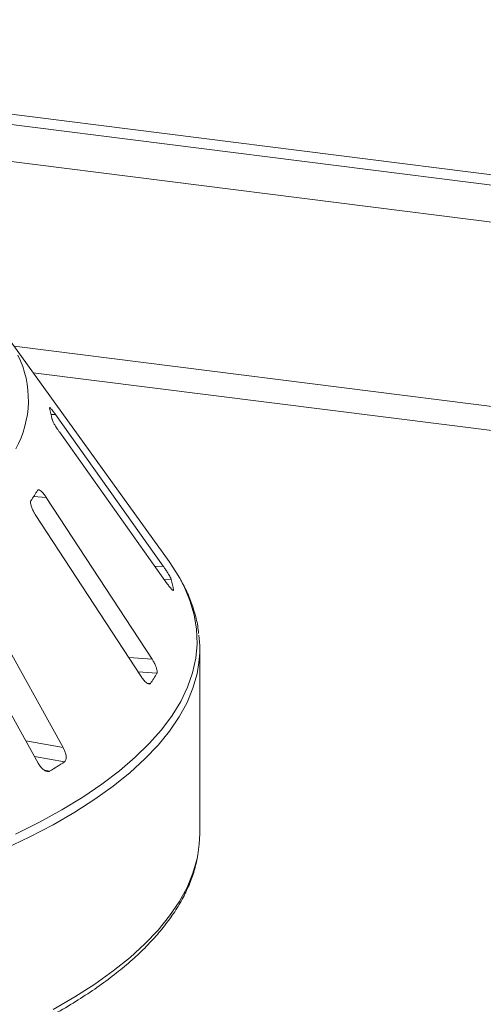
# Paper-space layout 'Blatt2' of a CAD drawing. Units: millimetres. Extents: x 5 to 415, y 5 to 292.
# Drawn here: x 286 to 290, y 111 to 119 of the extents above; entities that cross this region are included whole.
import ezdxf

# ---------------------------------------------------------------- set-up
doc = ezdxf.new("R2010")
doc.units = ezdxf.units.MM

psp = doc.layouts.new('Blatt2')

# ---------------------------------------------------------------- linework, layer by layer
at = {"color": 7, "linetype": 'Continuous', "lineweight": 15}
for p, q in [((269.47943, 120.46065), (401.0327, 103.88649)), ((269.47786, 120.372), (401.0966, 103.78959)), ((287.66377, 114.49314), (286.25331, 116.45235)), ((287.61395, 114.45376), (286.68619, 115.75903)), ((286.72023, 115.60794), (287.64799, 114.30267)), ((287.51757, 113.65326), (286.60738, 115.046)), ((286.51322, 114.89777), (287.42342, 113.50503)), ((286.75304, 112.89372), (285.93313, 114.3688)), ((285.7183, 114.23528), (286.53821, 112.7602)), ((287.70305, 114.24502), (287.70296, 114.24872)), ((287.92788, 112.15183), (287.92788, 113.74172))]:
    psp.add_line(p, q, dxfattribs=at)
at = {"color": 8, "linetype": 'Continuous', "lineweight": 15}
for p, q in [((400.75633, 103.51419), (269.48793, 120.05245)), ((300.16981, 114.60127), (286.33072, 116.34483)), ((299.67115, 114.45741), (286.49436, 116.11753)), ((286.64891, 115.7581), (286.68619, 115.75903)), ((286.49987, 115.05359), (286.60738, 115.046)), ((287.54188, 114.45195), (287.61395, 114.45376)), ((287.62296, 114.33788), (287.68254, 114.33938)), ((287.69641, 114.24856), (287.70296, 114.24872)), ((287.31731, 113.66739), (287.51757, 113.65326)), ((287.39725, 113.54506), (287.55935, 113.53362)), ((287.47775, 113.44646), (287.50286, 113.44469)), ((286.4321, 112.9511), (286.75304, 112.89372)), ((286.50622, 112.81775), (286.76467, 112.77155)), ((286.59212, 112.69924), (286.63577, 112.69144))]:
    psp.add_line(p, q, dxfattribs=at)
at = {"color": 7, "linetype": 'Continuous', "lineweight": 15, "flags": 128}
for points in [[(287.75497, 114.35093), (287.72215, 114.40622), (287.66377, 114.49314)], [(287.91104, 111.97072), (287.9239, 112.0638), (287.92788, 112.15183)]]:
    psp.add_lwpolyline(points, dxfattribs=at)
at = {"color": 8, "linetype": 'Continuous', "lineweight": 15, "flags": 128}
for points in [[(286.34153, 112.14849), (286.54828, 112.25237), (286.74153, 112.3591), (286.92091, 112.46848), (287.08612, 112.58032), (287.23683, 112.6944), (287.37278, 112.81053), (287.49372, 112.9285), (287.59943, 113.04807), (287.68972, 113.16904), (287.76441, 113.29119), (287.82338, 113.41429), (287.86651, 113.53812), (287.89373, 113.66245), (287.90499, 113.78705), (287.90027, 113.9117), (287.87957, 114.03617), (287.84294, 114.16023), (287.79043, 114.28365), (287.75497, 114.35093)], [(287.92087, 113.62485), (287.90461, 113.52887), (287.86933, 113.40444), (287.81814, 113.28063), (287.75112, 113.15766), (287.6684, 113.03576), (287.57013, 112.91515), (287.45648, 112.79605), (287.32768, 112.67868), (287.18394, 112.56324), (287.02554, 112.44996), (286.85276, 112.33904), (286.66592, 112.23069), (286.46537, 112.12509), (286.25145, 112.02244)], [(286.66592, 110.6408), (286.85276, 110.74916), (287.02554, 110.86008), (287.18394, 110.97336), (287.32768, 111.08879), (287.45648, 111.20616), (287.57013, 111.32526), (287.6684, 111.44588), (287.75112, 111.56778), (287.81814, 111.69074), (287.86933, 111.81455), (287.90461, 111.93898), (287.91104, 111.97072)]]:
    psp.add_lwpolyline(points, dxfattribs=at)
at = {"color": 8, "linetype": 'Continuous', "lineweight": 15}
psp.add_arc((285.58638, 115.8838), 0.86703, 330.944655, 26.326387, dxfattribs=at)
at = {"color": 7, "linetype": 'Continuous', "lineweight": 15}
for centre, radius, start, end in [((285.77638, 115.57192), 0.89216, 9.712434, 15.682993), ((285.40736, 115.758), 1.29992, 325.253765, 329.899045), ((286.70195, 114.0708), 1.01669, 10.07837, 15.317058), ((286.94894, 113.74172), 0.97893, 353.143051, 6.958266), ((286.28135, 114.283), 1.4815, 325.538573, 329.614237), ((284.36396, 116.49031), 4.42635, 300.880253, 302.84485)]:
    psp.add_arc(centre, radius, start, end, dxfattribs=at)
for points, knots in [([(286.63671, 115.81706), (286.63584, 115.81735), (286.63412, 115.81793), (286.63494, 115.81468), (286.63533, 115.81308)], [0, 0, 0, 0, 0.5094594, 1, 1, 1, 1]), ([(286.68619, 115.75903), (286.6798, 115.76784), (286.66562, 115.7874), (286.64828, 115.80874), (286.64144, 115.81469), (286.63858, 115.81717)], [0, 0, 0, 0, 0.3233295, 0.7180307, 1, 1, 1, 1]), ([(286.65576, 115.72243), (286.65615, 115.72072), (286.65728, 115.7158), (286.66278, 115.70259), (286.67331, 115.68197), (286.68809, 115.6564), (286.70446, 115.63058), (286.71554, 115.61467), (286.72023, 115.60794)], [0, 0, 0, 0, 0.0873073, 0.2521913, 0.4232162, 0.6147711, 0.8371543, 1, 1, 1, 1]), ([(286.60738, 115.046), (286.60083, 115.05546), (286.58628, 115.07648), (286.5649, 115.09893), (286.54691, 115.11082), (286.53653, 115.11176), (286.53311, 115.10747), (286.53197, 115.10606)], [0, 0, 0, 0, 0.2271985, 0.5045488, 0.7026842, 0.901808, 1, 1, 1, 1]), ([(286.47548, 115.01712), (286.47459, 115.01544), (286.47201, 115.01058), (286.47147, 114.99713), (286.47558, 114.97582), (286.48506, 114.9491), (286.49821, 114.92187), (286.50876, 114.90493), (286.51322, 114.89777)], [0, 0, 0, 0, 0.0873073, 0.2521913, 0.4232162, 0.6147711, 0.8371543, 1, 1, 1, 1]), ([(287.68254, 114.33938), (287.68206, 114.34087), (287.68059, 114.34549), (287.67467, 114.35794), (287.66345, 114.3781), (287.64785, 114.40361), (287.63055, 114.43005), (287.61895, 114.44661), (287.61395, 114.45376)], [0, 0, 0, 0, 0.07686614, 0.23853999, 0.40885259, 0.60225286, 0.8284882, 1, 1, 1, 1]), ([(287.918, 113.87486), (287.91561, 113.89692), (287.9087, 113.96078), (287.88189, 114.06575), (287.83748, 114.1893), (287.7965, 114.28079), (287.76646, 114.33034), (287.76073, 114.33977)], [0, 0, 0, 0, 0.13923243, 0.40305107, 0.66863211, 0.93687793, 1, 1, 1, 1]), ([(287.64799, 114.30267), (287.65446, 114.29381), (287.66889, 114.27405), (287.68629, 114.25413), (287.69771, 114.24357), (287.69974, 114.24448), (287.70039, 114.24477)], [0, 0, 0, 0, 0.2814787, 0.6276743, 0.8808888, 1, 1, 1, 1]), ([(287.55935, 113.53362), (287.56002, 113.5351), (287.56208, 113.5397), (287.56207, 113.55243), (287.55733, 113.57335), (287.5472, 113.60008), (287.53335, 113.62801), (287.52233, 113.64565), (287.51757, 113.65326)], [0, 0, 0, 0, 0.07686614, 0.23853999, 0.40885259, 0.60225286, 0.8284882, 1, 1, 1, 1]), ([(287.42342, 113.50503), (287.43, 113.49558), (287.44469, 113.47453), (287.46695, 113.45204), (287.48634, 113.43993), (287.49772, 113.43907), (287.50165, 113.44336), (287.50286, 113.44469)], [0, 0, 0, 0, 0.22532238, 0.50245029, 0.70514731, 0.90899373, 1, 1, 1, 1]), ([(286.76467, 112.77155), (286.76642, 112.77292), (286.77186, 112.77715), (286.77775, 112.78961), (286.77987, 112.81065), (286.77603, 112.83805), (286.76673, 112.86708), (286.75716, 112.8857), (286.75304, 112.89372)], [0, 0, 0, 0, 0.0768661, 0.23854, 0.4088526, 0.6022529, 0.8284882, 1, 1, 1, 1]), ([(286.53821, 112.7602), (286.54441, 112.75015), (286.55824, 112.72773), (286.58316, 112.703), (286.60805, 112.68878), (286.62536, 112.68656), (286.63331, 112.69029), (286.63577, 112.69144)], [0, 0, 0, 0, 0.2253224, 0.5024503, 0.7051473, 0.9089937, 1, 1, 1, 1]), ([(281.28101, 109.25495), (281.29068, 109.2557), (281.4154, 109.26536), (281.652, 109.28829), (281.98984, 109.32405), (282.3227, 109.36487), (282.65049, 109.41004), (282.97257, 109.45967), (283.28844, 109.51362), (283.59759, 109.57185), (283.89951, 109.63424), (284.19371, 109.70071), (284.47974, 109.77116), (284.75712, 109.84548), (285.02541, 109.92357), (285.28418, 110.00531), (285.53302, 110.09059), (285.77153, 110.17929), (285.99934, 110.27129), (286.21608, 110.36648), (286.42141, 110.46473), (286.61499, 110.56593), (286.79651, 110.66996), (286.96566, 110.77671), (287.12215, 110.88606), (287.26568, 110.99791), (287.39595, 111.11211), (287.51264, 111.22852), (287.61547, 111.34694), (287.7041, 111.46715), (287.77836, 111.58883), (287.83768, 111.71166), (287.88294, 111.83398), (287.90074, 111.91582), (287.90948, 111.95598)], [0, 0, 0, 0, 0.00269977, 0.03484294, 0.06698894, 0.09913832, 0.13129166, 0.16344959, 0.19561281, 0.22778208, 0.25995824, 0.29214224, 0.32433513, 0.35653808, 0.38875239, 0.42097949, 0.45322098, 0.48547858, 0.51775411, 0.55004946, 0.58236645, 0.61470665, 0.64707104, 0.67945949, 0.71186993, 0.74429709, 0.77672907, 0.80914211, 0.84150503, 0.87377451, 0.90589686, 0.9378154, 0.9694848, 1, 1, 1, 1])]:
    psp.add_open_spline(points, degree=3, knots=knots, dxfattribs=at)

doc.saveas('drawing.dxf')
